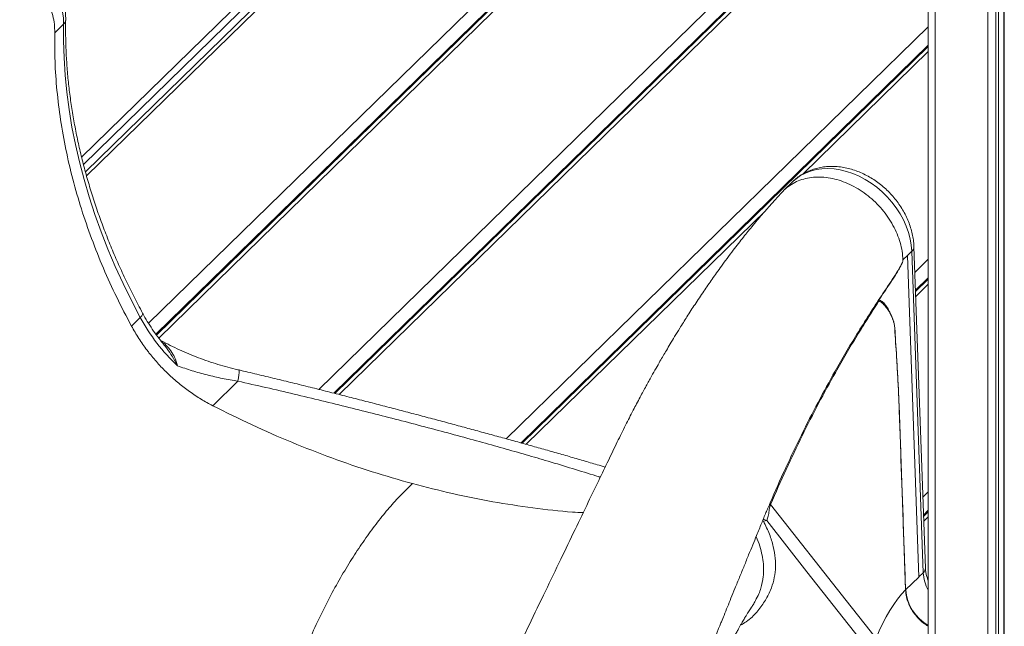
# Model space of a CAD drawing. Units: millimetres. Extents: x -8902 to 16080, y -6929 to 2198.
# Drawn here: x -5268 to -4744, y -4761 to -4439 of the extents above; entities that cross this region are included whole.
import ezdxf

# ---------------------------------------------------------------- set-up
doc = ezdxf.new("R2010")
doc.units = ezdxf.units.MM

msp = doc.modelspace()

# ---------------------------------------------------------------- linework, layer by layer
at = {"color": 8, "linetype": 'Continuous', "lineweight": 15}
for p, q in [((-4744.55, -4244.95), (-4744.55, -5597.96)), ((-4744.27, -4244.76), (-4744.27, -5598.72)), ((-4753.02, -4250.17), (-4753.02, -5597.43)), ((-4748.69, -4247.71), (-4748.69, -5597.52)), ((-4747.32, -4246.83), (-4747.32, -5597.21)), ((-4780.96, -4258.54), (-4780.96, -5589.84)), ((-5234.91, -4511.57), (-5027.24, -4308.87)), ((-5233.9, -4515.48), (-5025.03, -4311.62)), ((-5232.28, -4521.56), (-5022.94, -4317.24)), ((-5199.38, -4599.81), (-4934.5, -4341.28)), ((-5193.92, -4607.72), (-4923.88, -4344.16)), ((-5195.38, -4605.71), (-4930.07, -4346.76)), ((-5108.81, -4635.01), (-4835.44, -4368.2)), ((-5098.02, -4637.73), (-4824.83, -4371.08)), ((-5100.82, -4637.02), (-4831.02, -4373.68)), ((-5009.08, -4661.28), (-4784.7, -4442.27)), ((-5001.26, -4663.45), (-4784.7, -4452.07)), ((-4851.24, -4520.46), (-4784.7, -4455.51)), ((-4998.52, -4664.21), (-4871.13, -4539.88)), ((-4793.49, -4561.64), (-4795.82, -4563.92)), ((-4791.85, -4572.85), (-4784.7, -4565.87)), ((-4791.51, -4582.32), (-4784.7, -4575.68)), ((-4791.39, -4585.65), (-4784.7, -4579.11)), ((-4787.59, -4692.29), (-4784.7, -4689.47)), ((-4787.25, -4701.77), (-4784.7, -4699.28)), ((-4872.34, -4705.03), (-4872.84, -4704.91)), ((-4872.34, -4705.03), (-4872.79, -4704.8)), ((-4787.13, -4705.09), (-4784.7, -4702.72))]:
    msp.add_line(p, q, dxfattribs=at)
at = {"color": 7, "linetype": 'Continuous', "lineweight": 15}
for p, q in [((-4784.7, -4258.88), (-4784.7, -5586.65)), ((-5026.43, -4317.95), (-5232.86, -4519.43)), ((-4927.38, -4344.87), (-5195.07, -4606.14)), ((-4828.32, -4371.79), (-5100.22, -4637.17)), ((-5244.53, -4440.92), (-5249.2, -4445.48)), ((-4784.7, -4452.81), (-5000.67, -4663.61)), ((-4856.78, -4524.61), (-4861.48, -4529.19)), ((-4786.24, -4729.97), (-4792.34, -4559.18)), ((-4795.82, -4563.92), (-4798.16, -4566.2)), ((-4798.16, -4566.2), (-4795.82, -4563.92)), ((-4789.73, -4734.73), (-4795.82, -4563.92)), ((-4795.82, -4563.92), (-4795.82, -4563.92)), ((-4787.4, -4732.43), (-4793.49, -4561.64)), ((-4784.7, -4576.41), (-4791.48, -4583.04)), ((-5203.74, -4596.81), (-5208.4, -4601.37)), ((-5151.79, -4630.66), (-5165.16, -4643.71)), ((-4800.23, -4643.38), (-4796.73, -4741.56)), ((-4784.7, -4700.02), (-4787.22, -4702.48)), ((-4870.63, -4704.72), (-4872.34, -4705.03)), ((-4787.4, -4732.43), (-4789.73, -4734.71)), ((-4789.73, -4734.73), (-4796.73, -4741.56)), ((-4796.75, -4741.58), (-4796.75, -4741.58)), ((-4784.7, -4760.91), (-4784.7, -4760.91))]:
    msp.add_line(p, q, dxfattribs=at)
at = {"color": 8, "linetype": 'Continuous', "lineweight": 15, "flags": 128}
for points in [[(-5244.53, -4440.92), (-5244.62, -4437.65), (-5245.03, -4434.32), (-5245.75, -4430.95), (-5246.78, -4427.58), (-5248.11, -4424.24), (-5249.72, -4420.96), (-5251.6, -4417.76), (-5253.74, -4414.68), (-5256.11, -4411.74), (-5258.69, -4408.97), (-5261.46, -4406.39), (-5264.4, -4404.03), (-5267.48, -4401.92), (-5270.67, -4400.05)], [(-4793.49, -4561.64), (-4793.77, -4558.33), (-4794.36, -4554.98), (-4795.25, -4551.6), (-4796.45, -4548.25), (-4797.95, -4544.93), (-4799.71, -4541.7), (-4801.74, -4538.56), (-4804.01, -4535.56), (-4806.51, -4532.71), (-4809.2, -4530.05), (-4812.08, -4527.6), (-4815.1, -4525.38), (-4818.24, -4523.4), (-4821.48, -4521.7), (-4824.79, -4520.27), (-4828.13, -4519.15), (-4831.48, -4518.32), (-4834.8, -4517.81), (-4838.08, -4517.62), (-4841.27, -4517.75), (-4844.34, -4518.2), (-4847.28, -4518.96), (-4850.05, -4520.03), (-4852.64, -4521.39), (-4855.01, -4523.04), (-4856.78, -4524.61)], [(-5203.74, -4596.81), (-5202.97, -4595.97), (-5202.53, -4595.26), (-5202.41, -4594.7), (-5202.48, -4594.5)], [(-5151.3, -4624.69), (-5151.21, -4624.82), (-5151.15, -4625.31), (-5151.18, -4626.15), (-5151.3, -4627.33), (-5151.5, -4628.84), (-5151.79, -4630.66)]]:
    msp.add_lwpolyline(points, dxfattribs=at)
at = {"color": 7, "linetype": 'Continuous', "lineweight": 15, "flags": 128}
for points in [[(-5203.74, -4596.81), (-5208.45, -4587.84), (-5212.9, -4578.78), (-5217.06, -4569.66), (-5220.95, -4560.49), (-5224.56, -4551.27), (-5227.88, -4542.01), (-5230.9, -4532.73), (-5233.63, -4523.44), (-5236.07, -4514.14), (-5238.2, -4504.86), (-5240.02, -4495.58), (-5241.55, -4486.34), (-5242.76, -4477.14), (-5243.67, -4467.99), (-5244.27, -4458.89), (-5244.55, -4449.87), (-5244.53, -4440.92)], [(-4812.47, -4767.43), (-4815.64, -4763.39), (-4828.36, -4747.24), (-4868.56, -4696.16)], [(-4870.63, -4704.72), (-4849.24, -4731.89), (-4818.67, -4770.72)], [(-4796.75, -4741.58), (-4798.88, -4743.87), (-4800.99, -4746.47), (-4803.07, -4749.36), (-4805.1, -4752.52), (-4807.07, -4755.93), (-4808.96, -4759.57), (-4810.76, -4763.41), (-4812.47, -4767.43)]]:
    msp.add_lwpolyline(points, dxfattribs=at)
at = {"color": 8, "linetype": 'Continuous', "lineweight": 15}
for centre, radius, start, end in [((-5246.73, -4438.38), 3.36, 310.8849, 357.0636), ((-4795.59, -4559.16), 3.26, 310.1888, 359.472), ((-4872.71, -4708.46), 4.29, 60.8935, 87.6036), ((-4789.5, -4729.94), 3.26, 310.1862, 359.5119), ((-4766.47, -4731.35), 20.96, 182.9629, 209.5544), ((-4772.6, -4739.48), 24.21, 184.9212, 240.0375)]:
    msp.add_arc(centre, radius, start, end, dxfattribs=at)
at = {"color": 7, "linetype": 'Continuous', "lineweight": 15}
for centre, radius, start, end in [((-5112.94, -4547.26), 103.44, 208.6262, 226.6626), ((-4810.26, -4594.92), 8.31, 329.1518, 329.9165), ((-4806.77, -4598.57), 5.89, 316.1005, 316.7119), ((-4804.11, -4639.4), 5.56, 314.1248, 314.3049), ((-4867.87, -4695.52), 0.943, 170.2634, 222.9909), ((-4800.63, -4737.57), 5.58, 314.0333, 314.3618)]:
    msp.add_arc(centre, radius, start, end, dxfattribs=at)
for points, knots in [([(-5243.37, -4438.55), (-5243.37, -4437.91), (-5243.37, -4436.19), (-5243.6, -4433.36), (-5244.15, -4430.09), (-5245, -4426.82), (-5246.12, -4423.58), (-5247.51, -4420.39), (-5249.17, -4417.28), (-5251.07, -4414.28), (-5253.2, -4411.41), (-5255.54, -4408.69), (-5258.08, -4406.14), (-5260.79, -4403.78), (-5263.66, -4401.64), (-5266.67, -4399.72), (-5269.79, -4398.05), (-5273, -4396.64), (-5276.28, -4395.51), (-5279.6, -4394.67), (-5282.93, -4394.13), (-5286.24, -4393.9), (-5289.5, -4393.97), (-5292.68, -4394.36), (-5295.75, -4395.05), (-5298.68, -4396.04), (-5301.45, -4397.31), (-5304.02, -4398.86), (-5306.13, -4400.41), (-5307.29, -4401.54), (-5307.74, -4401.97)], [0, 0, 0, 0, 0.021867, 0.058181, 0.094647, 0.131337, 0.168192, 0.205164, 0.242212, 0.279308, 0.316433, 0.353583, 0.39076, 0.427971, 0.46522, 0.502513, 0.539851, 0.577226, 0.614614, 0.651977, 0.689263, 0.726407, 0.763334, 0.799973, 0.836265, 0.872177, 0.907706, 0.942882, 0.977765, 1, 1, 1, 1]), ([(-5249.2, -4445.48), (-5249.22, -4443.98), (-5249.28, -4440.99), (-5250.12, -4436.35), (-5251.5, -4431.71), (-5253.46, -4427.12), (-5255.94, -4422.67), (-5258.9, -4418.43), (-5262.3, -4414.48), (-5266.08, -4410.88), (-5270.17, -4407.69), (-5274.5, -4404.96), (-5279, -4402.75), (-5283.6, -4401.09), (-5288.22, -4400.01), (-5292.77, -4399.52), (-5297.18, -4399.63), (-5301.38, -4400.35), (-5305.3, -4401.66), (-5308.85, -4403.55), (-5311.6, -4405.56), (-5312.96, -4407.12), (-5313.45, -4407.68)], [0, 0, 0, 0, 0.051109, 0.102218, 0.153326, 0.204435, 0.255544, 0.306653, 0.357761, 0.40887, 0.459979, 0.511088, 0.562196, 0.613305, 0.664414, 0.715523, 0.766632, 0.81774, 0.868849, 0.919958, 0.971067, 1, 1, 1, 1]), ([(-5202.48, -4594.5), (-5203.27, -4593.02), (-5205.57, -4588.73), (-5209.21, -4581.56), (-5213.31, -4572.98), (-5217.16, -4564.35), (-5220.76, -4555.67), (-5224.1, -4546.96), (-5227.19, -4538.22), (-5230.01, -4529.46), (-5232.57, -4520.7), (-5234.87, -4511.94), (-5236.9, -4503.19), (-5238.66, -4494.46), (-5240.14, -4485.76), (-5241.36, -4477.1), (-5242.3, -4468.48), (-5242.96, -4459.91), (-5243.35, -4451.41), (-5243.46, -4444.3), (-5243.4, -4440.03), (-5243.37, -4438.55)], [0, 0, 0, 0, 0.028936, 0.084315, 0.139694, 0.19507, 0.250446, 0.305822, 0.361196, 0.416572, 0.471949, 0.527327, 0.58271, 0.638097, 0.69349, 0.74889, 0.804301, 0.859723, 0.915159, 0.970611, 1, 1, 1, 1]), ([(-4792.34, -4559.18), (-4792.37, -4558.54), (-4792.46, -4556.8), (-4792.85, -4553.97), (-4793.58, -4550.69), (-4794.59, -4547.44), (-4795.88, -4544.22), (-4797.43, -4541.08), (-4799.24, -4538.03), (-4801.28, -4535.11), (-4803.54, -4532.33), (-4806, -4529.71), (-4808.65, -4527.27), (-4811.46, -4525.04), (-4814.42, -4523.03), (-4817.5, -4521.27), (-4820.67, -4519.75), (-4823.93, -4518.51), (-4827.24, -4517.55), (-4830.57, -4516.89), (-4833.89, -4516.54), (-4837.17, -4516.49), (-4840.39, -4516.76), (-4843.5, -4517.33), (-4846.49, -4518.2), (-4849.32, -4519.37), (-4851.98, -4520.8), (-4854.42, -4522.51), (-4856.01, -4523.79), (-4856.72, -4524.55), (-4856.76, -4524.59)], [0, 0, 0, 0, 0.022236, 0.0595, 0.096898, 0.134488, 0.172217, 0.210038, 0.247917, 0.285833, 0.323774, 0.361741, 0.399741, 0.437777, 0.475856, 0.513982, 0.552151, 0.590344, 0.628528, 0.666657, 0.704669, 0.742489, 0.780042, 0.817262, 0.854103, 0.890551, 0.926623, 0.962367, 0.99786, 1, 1, 1, 1]), ([(-4862.39, -4530.19), (-4862.28, -4530.05), (-4861.36, -4528.87), (-4859.15, -4527.1), (-4855.78, -4524.96), (-4852, -4523.42), (-4847.91, -4522.45), (-4843.58, -4522.08), (-4839.07, -4522.32), (-4834.48, -4523.15), (-4829.86, -4524.58), (-4825.31, -4526.56), (-4820.9, -4529.08), (-4816.7, -4532.08), (-4812.78, -4535.52), (-4809.22, -4539.33), (-4806.06, -4543.46), (-4803.38, -4547.83), (-4801.2, -4552.37), (-4799.58, -4557), (-4798.49, -4561.65), (-4798.27, -4564.68), (-4798.16, -4566.2)], [0, 0, 0, 0, 0.007027, 0.059289, 0.111551, 0.163812, 0.216074, 0.268336, 0.320598, 0.372859, 0.425121, 0.477383, 0.529645, 0.581906, 0.634168, 0.68643, 0.738691, 0.790953, 0.843215, 0.895477, 0.947738, 1, 1, 1, 1]), ([(-4862.42, -4530.17), (-4863.59, -4531.46), (-4865.77, -4533.85), (-4868.78, -4537.19), (-4871.3, -4540.06), (-4873.32, -4542.39), (-4874.84, -4544.18), (-4876, -4545.56), (-4877.01, -4546.77), (-4878.08, -4548.06), (-4879.28, -4549.52), (-4880.92, -4551.53), (-4883.06, -4554.2), (-4885.66, -4557.51), (-4888.58, -4561.3), (-4891.59, -4565.29), (-4894.55, -4569.31), (-4897.19, -4572.97), (-4900.33, -4577.41), (-4904.17, -4582.97), (-4908.64, -4589.64), (-4912.89, -4596.21), (-4916.49, -4601.93), (-4919.46, -4606.75), (-4921.82, -4610.66), (-4923.86, -4614.08), (-4925.67, -4617.17), (-4927.49, -4620.31), (-4929.56, -4623.92), (-4932.02, -4628.28), (-4934.86, -4633.42), (-4938.11, -4639.44), (-4941.77, -4646.38), (-4945.82, -4654.29), (-4950.21, -4663.16), (-4954.93, -4673), (-4960.07, -4683.65), (-4965.97, -4695.91), (-4972.69, -4709.86), (-4980.28, -4725.64), (-4988.44, -4742.57), (-4996.67, -4759.66), (-5004.93, -4776.81), (-5013.16, -4793.9), (-5021.79, -4811.83), (-5030.83, -4830.6), (-5040.27, -4850.2), (-5050.74, -4871.94), (-5062.29, -4895.91), (-5074.97, -4922.24), (-5087.74, -4948.74), (-5096.28, -4966.47), (-5100.41, -4975.03)], [0, 0, 0, 0, 0.012562, 0.023348, 0.032365, 0.039611, 0.04501, 0.048709, 0.052022, 0.05583, 0.060133, 0.06493, 0.073467, 0.083225, 0.093129, 0.105278, 0.116148, 0.125739, 0.134527, 0.151215, 0.168825, 0.185199, 0.200028, 0.210552, 0.219841, 0.227895, 0.234711, 0.241485, 0.249815, 0.259822, 0.271508, 0.284872, 0.30037, 0.317647, 0.336703, 0.357542, 0.380155, 0.404542, 0.435564, 0.469052, 0.505008, 0.543433, 0.577974, 0.614295, 0.652396, 0.69228, 0.733947, 0.777398, 0.830901, 0.886887, 0.945358, 1, 1, 1, 1]), ([(-4798.8, -4568.27), (-4798.85, -4568.38), (-4799.12, -4568.97), (-4799.5, -4569.7), (-4799.94, -4570.51), (-4800.27, -4571.12), (-4800.68, -4571.84), (-4801.14, -4572.63), (-4801.62, -4573.44), (-4802.02, -4574.12), (-4802.28, -4574.55), (-4802.38, -4574.71), (-4802.41, -4574.75), (-4802.41, -4574.76), (-4802.41, -4574.76), (-4802.41, -4574.76), (-4802.41, -4574.76), (-4802.42, -4574.77), (-4802.43, -4574.79), (-4802.48, -4574.87), (-4802.69, -4575.2), (-4803.55, -4576.5), (-4806.37, -4580.73), (-4809.03, -4584.69), (-4811.04, -4587.68)], [0, 0, 0, 0, 0.014974, 0.074918, 0.098795, 0.127515, 0.161639, 0.200827, 0.242372, 0.281723, 0.301398, 0.306317, 0.306932, 0.307239, 0.307277, 0.307287, 0.307325, 0.307479, 0.308094, 0.310553, 0.320391, 0.359741, 0.517146, 1, 1, 1, 1]), ([(-4798.16, -4566.2), (-4798.16, -4566.3), (-4798.17, -4566.55), (-4798.35, -4567.23), (-4798.58, -4567.8), (-4798.77, -4568.21), (-4798.8, -4568.27)], [0, 0, 0, 0, 0.148275, 0.350728, 0.911428, 1, 1, 1, 1]), ([(-4811.21, -4588.39), (-4813.11, -4591.33), (-4816.9, -4597.22), (-4822.62, -4606.45), (-4828.36, -4616.06), (-4835.23, -4628.02), (-4843.08, -4642.42), (-4851.83, -4659.6), (-4860.37, -4677.47), (-4865.83, -4689.93), (-4868.56, -4696.16)], [0, 0, 0, 0, 0.093341, 0.186735, 0.283929, 0.38123, 0.534874, 0.688515, 0.844258, 1, 1, 1, 1]), ([(-4811.04, -4587.68), (-4811.1, -4587.76), (-4811.18, -4587.9), (-4811.27, -4588.08), (-4811.31, -4588.19), (-4811.33, -4588.26), (-4811.34, -4588.31), (-4811.34, -4588.35), (-4811.32, -4588.38), (-4811.28, -4588.4), (-4811.24, -4588.39), (-4811.21, -4588.39)], [0, 0, 0, 0, 0.330698, 0.496093, 0.568292, 0.641288, 0.678829, 0.7165, 0.762739, 0.841454, 1, 1, 1, 1]), ([(-4803.12, -4599.18), (-4803.3, -4598.66), (-4803.64, -4597.62), (-4804.43, -4595.72), (-4805.53, -4593.57), (-4807.02, -4591.36), (-4808.55, -4589.62), (-4809.89, -4588.57), (-4810.79, -4588.3), (-4811.16, -4588.38), (-4811.21, -4588.39)], [0, 0, 0, 0, 0.0939109, 0.1878166, 0.3757707, 0.5636841, 0.7516206, 0.9046148, 0.9871309, 1, 1, 1, 1]), ([(-4811.04, -4587.68), (-4811.03, -4587.67), (-4810.72, -4587.63), (-4809.76, -4587.89), (-4808.34, -4588.99), (-4806.8, -4590.99), (-4805.41, -4593.37), (-4804.11, -4595.97), (-4803.41, -4598.05), (-4803.07, -4599.09)], [0, 0, 0, 0, 0.002554, 0.078643, 0.261282, 0.445478, 0.629612, 0.814845, 1, 1, 1, 1]), ([(-5191.55, -4610.7), (-5192.28, -4609.81), (-5194.05, -4607.63), (-5196.65, -4604.02), (-5199.36, -4599.91), (-5201.26, -4596.72), (-5202.26, -4594.9), (-5202.48, -4594.5)], [0, 0, 0, 0, 0.17415, 0.425769, 0.677312, 0.928771, 1, 1, 1, 1]), ([(-5198.73, -4615.99), (-5199.19, -4615.4), (-5201.24, -4612.77), (-5204.64, -4607.95), (-5207.15, -4603.56), (-5208.4, -4601.37)], [0, 0, 0, 0, 0.128128, 0.564064, 1, 1, 1, 1]), ([(-4802.53, -4602.65), (-4802.55, -4602.33), (-4802.6, -4601.7), (-4802.73, -4600.81), (-4802.9, -4599.96), (-4803.05, -4599.44), (-4803.12, -4599.18)], [0, 0, 0, 0, 0.245649, 0.491293, 0.744751, 1, 1, 1, 1]), ([(-4803.07, -4599.09), (-4802.93, -4599.61), (-4802.65, -4600.66), (-4802.54, -4601.95), (-4802.48, -4602.61)], [0, 0, 0, 0, 0.493626, 1, 1, 1, 1]), ([(-4800.25, -4643.39), (-4800.27, -4642.67), (-4800.32, -4641.23), (-4800.44, -4638.36), (-4800.61, -4634.79), (-4800.82, -4630.53), (-4801.14, -4624.87), (-4801.7, -4615.58), (-4802.2, -4607.71), (-4802.53, -4602.65)], [0, 0, 0, 0, 0.052053, 0.104107, 0.208215, 0.312322, 0.416429, 0.624644, 1, 1, 1, 1]), ([(-4802.48, -4602.61), (-4802.34, -4604.86), (-4801.86, -4612.73), (-4800.99, -4626.2), (-4800.48, -4637.65), (-4800.23, -4643.38)], [0, 0, 0, 0, 0.166675, 0.583268, 1, 1, 1, 1]), ([(-5151.31, -4624.74), (-5151.51, -4624.69), (-5153.48, -4624.26), (-5157.19, -4623.28), (-5162.44, -4621.77), (-5167.65, -4620.07), (-5172.82, -4618.21), (-5177.92, -4616.17), (-5182.92, -4613.98), (-5187.77, -4611.63), (-5191.16, -4609.9), (-5192.87, -4608.91), (-5193.09, -4608.78)], [0, 0, 0, 0, 0.01296, 0.129878, 0.248263, 0.368061, 0.489175, 0.611467, 0.734763, 0.858941, 0.981957, 1, 1, 1, 1]), ([(-5151.79, -4630.66), (-5154.56, -4630.19), (-5160.11, -4629.25), (-5168.26, -4627.37), (-5176.25, -4625.17), (-5181.37, -4623.38), (-5183.93, -4622.49)], [0, 0, 0, 0, 0.246775, 0.493577, 0.746782, 1, 1, 1, 1]), ([(-4956.53, -4676.3), (-4957.93, -4675.88), (-4961.72, -4674.75), (-4968.1, -4672.87), (-4975.62, -4670.69), (-4983.29, -4668.5), (-4991.07, -4666.29), (-4998.98, -4664.08), (-5006.98, -4661.85), (-5015.07, -4659.63), (-5023.24, -4657.39), (-5031.49, -4655.16), (-5039.86, -4652.9), (-5048.38, -4650.63), (-5057.07, -4648.32), (-5065.88, -4646.01), (-5074.76, -4643.69), (-5083.69, -4641.38), (-5092.71, -4639.07), (-5101.82, -4636.76), (-5111.05, -4634.44), (-5120.37, -4632.13), (-5129.78, -4629.83), (-5139.28, -4627.54), (-5146.46, -4625.82), (-5150.48, -4624.88), (-5151.3, -4624.69)], [0, 0, 0, 0, 0.026565, 0.071513, 0.116199, 0.16061, 0.204731, 0.248551, 0.292059, 0.335245, 0.378104, 0.420719, 0.463031, 0.505974, 0.549195, 0.592563, 0.635926, 0.679106, 0.72214, 0.765838, 0.809713, 0.853838, 0.898286, 0.943129, 0.988354, 1, 1, 1, 1]), ([(-4796.75, -4741.58), (-4796.96, -4735.82), (-4797.98, -4706.98), (-4799.15, -4674.25), (-4800.11, -4647.29), (-4800.25, -4643.39)], [0, 0, 0, 0, 0.176044, 0.880878, 1, 1, 1, 1]), ([(-4868.8, -4695.36), (-4866.13, -4689.14), (-4863.39, -4682.78), (-4860.5, -4676.72), (-4860.43, -4676.57)], [0, 0, 0, 0, 0.975801, 1, 1, 1, 1]), ([(-5059.04, -4685.07), (-5060.44, -4686.43), (-5063.23, -4689.16), (-5068.12, -4694.2), (-5073.69, -4700.62), (-5079.91, -4708.54), (-5086.05, -4717.16), (-5092.08, -4726.41), (-5098.04, -4736.34), (-5103.86, -4747.06), (-5109.51, -4758.52), (-5114.96, -4770.42), (-5120.27, -4782.62), (-5125.47, -4794.98), (-5138.97, -4827.57), (-5160.98, -4880.62), (-5189.83, -4950.18), (-5208.6, -4995.44), (-5217.16, -5016.07)], [0, 0, 0, 0, 0.022193, 0.04438, 0.077644, 0.111021, 0.144437, 0.177814, 0.211078, 0.245463, 0.27989, 0.314442, 0.349101, 0.383774, 0.418324, 0.62152, 0.827459, 1, 1, 1, 1]), ([(-5059.04, -4685.07), (-5051.9, -4686.91), (-5037.61, -4690.6), (-5016.22, -4694.86), (-4994.95, -4698.09), (-4978.92, -4699.95), (-4970.07, -4700.42), (-4968.19, -4700.52)], [0, 0, 0, 0, 0.23417, 0.46834, 0.70251, 0.93668, 1, 1, 1, 1]), ([(-4868.56, -4696.16), (-4868.6, -4696.26), (-4868.71, -4696.52), (-4868.83, -4696.92), (-4869.05, -4697.76), (-4869.24, -4698.89), (-4869.54, -4700.88), (-4869.92, -4703.11), (-4870.4, -4704.19), (-4870.63, -4704.72)], [0, 0, 0, 0, 0.0210469, 0.0572488, 0.0781488, 0.2014054, 0.3395438, 0.6750063, 1, 1, 1, 1]), ([(-4999.34, -5016.2), (-4996.8, -5009.9), (-4991.3, -4996.32), (-4982.99, -4975.8), (-4974.56, -4954.99), (-4966.56, -4935.24), (-4958.98, -4916.55), (-4951.82, -4898.91), (-4945.27, -4882.75), (-4939.28, -4868.01), (-4933.84, -4854.62), (-4928.75, -4842.11), (-4924.03, -4830.49), (-4919.66, -4819.74), (-4915.64, -4809.88), (-4911.98, -4800.89), (-4908.68, -4792.78), (-4905.73, -4785.54), (-4903.14, -4779.18), (-4900.91, -4773.7), (-4899.18, -4769.47), (-4897.9, -4766.33), (-4897, -4764.12), (-4896.25, -4762.28), (-4895.5, -4760.44), (-4894.54, -4758.08), (-4893.16, -4754.7), (-4891.47, -4750.56), (-4889.53, -4745.78), (-4887.38, -4740.52), (-4885.02, -4734.74), (-4882.6, -4728.82), (-4880.27, -4723.11), (-4878.08, -4717.74), (-4875.79, -4712.14), (-4873.46, -4706.42), (-4871.45, -4701.58), (-4870.3, -4698.9), (-4869.95, -4698.1)], [0, 0, 0, 0, 0.059423, 0.128222, 0.193657, 0.255737, 0.314473, 0.369872, 0.421945, 0.466762, 0.508795, 0.548051, 0.584533, 0.618247, 0.649196, 0.677384, 0.702815, 0.725492, 0.745421, 0.762606, 0.777049, 0.785231, 0.792171, 0.797868, 0.80251, 0.809514, 0.820149, 0.834415, 0.848628, 0.865217, 0.884126, 0.903145, 0.921117, 0.938043, 0.953923, 0.974051, 0.992195, 1, 1, 1, 1]), ([(-4784.7, -4736.7), (-4784.92, -4736.12), (-4785.42, -4734.86), (-4785.9, -4732.96), (-4786.17, -4731.29), (-4786.22, -4730.33), (-4786.24, -4729.97)], [0, 0, 0, 0, 0.244295, 0.535441, 0.826685, 1, 1, 1, 1]), ([(-4784.7, -4760.91), (-4785.61, -4760.32), (-4787.46, -4759.12), (-4789.94, -4756.84), (-4792.15, -4754.26), (-4793.97, -4751.46), (-4795.38, -4748.47), (-4796.46, -4745.15), (-4796.65, -4742.86), (-4796.75, -4741.58)], [0, 0, 0, 0, 0.135408, 0.274736, 0.410305, 0.549793, 0.685574, 0.825295, 1, 1, 1, 1]), ([(-4879.09, -4751.2), (-4878.64, -4750.64), (-4877.66, -4749.4), (-4877.01, -4748.01), (-4876.66, -4747.26)], [0, 0, 0, 0, 0.456855, 1, 1, 1, 1]), ([(-4965.2, -4941.1), (-4965.04, -4940.74), (-4964.01, -4938.38), (-4962.22, -4934.29), (-4959.95, -4929.1), (-4958, -4924.66), (-4956.4, -4921), (-4955.03, -4917.87), (-4953.75, -4914.95), (-4952.39, -4911.85), (-4950.34, -4907.17), (-4947.48, -4900.63), (-4944.1, -4892.92), (-4940.72, -4885.23), (-4937.44, -4877.75), (-4933.91, -4869.7), (-4930.16, -4861.16), (-4926.48, -4852.77), (-4923.04, -4844.96), (-4919.96, -4837.95), (-4917, -4831.22), (-4914.03, -4824.48), (-4910.98, -4817.53), (-4907.9, -4810.54), (-4905.17, -4804.34), (-4902.83, -4799.03), (-4900.88, -4794.61), (-4899.03, -4790.41), (-4897.33, -4786.56), (-4896.01, -4783.54), (-4895.1, -4781.52), (-4894.49, -4780.17), (-4893.8, -4778.66), (-4893.08, -4777.1), (-4892.42, -4775.7), (-4891.83, -4774.46), (-4891.2, -4773.14), (-4890.48, -4771.66), (-4889.75, -4770.19), (-4888.98, -4768.65), (-4888.13, -4766.99), (-4887.13, -4765.07), (-4886.13, -4763.2), (-4885.23, -4761.55), (-4884.43, -4760.1), (-4883.45, -4758.38), (-4882.4, -4756.59), (-4881.39, -4754.93), (-4880.58, -4753.64), (-4879.85, -4752.51), (-4879.29, -4751.67), (-4879.08, -4751.37), (-4879, -4751.27)], [0, 0, 0, 0, 0.004779, 0.030793, 0.053463, 0.072697, 0.08876, 0.101343, 0.113529, 0.127027, 0.141831, 0.174708, 0.21259, 0.242684, 0.275286, 0.310384, 0.347962, 0.386946, 0.420131, 0.450211, 0.478708, 0.508124, 0.538491, 0.569596, 0.599601, 0.619696, 0.639046, 0.657484, 0.674762, 0.690753, 0.698058, 0.70522, 0.714236, 0.724722, 0.733119, 0.740579, 0.748841, 0.758873, 0.770168, 0.779202, 0.791815, 0.80743, 0.824576, 0.839141, 0.851933, 0.866717, 0.892712, 0.914701, 0.935205, 0.956486, 0.984317, 1, 1, 1, 1])]:
    msp.add_open_spline(points, degree=3, knots=knots, dxfattribs=at)
for points in [[(-5208.4, -4601.37), (-5211.08, -4596.28), (-5216.42, -4586.1), (-5223.45, -4570.57), (-5229.71, -4554.91), (-5235.13, -4539.15), (-5239.7, -4523.35), (-5243.4, -4507.55), (-5246.23, -4491.8), (-5248.15, -4476.17), (-5249.24, -4460.68), (-5249.21, -4450.55), (-5249.2, -4445.48)], [(-5165.16, -4643.71), (-5167.25, -4642.58), (-5171.45, -4640.31), (-5177.51, -4636.28), (-5183.33, -4631.83), (-5188.84, -4626.93), (-5194.03, -4621.67), (-5197.16, -4617.89), (-5198.73, -4615.99)], [(-5059.04, -4685.07), (-5066.18, -4683.03), (-5080.47, -4678.95), (-5101.85, -4671.58), (-5123.13, -4663.29), (-5144.28, -4654.08), (-5158.2, -4647.17), (-5165.16, -4643.71)]]:
    msp.add_open_spline(points, degree=3, dxfattribs=at)
at = {"color": 8, "linetype": 'Continuous', "lineweight": 15}
for points, knots in [([(-4860.43, -4676.57), (-4857.7, -4670.76), (-4852.13, -4658.9), (-4843.36, -4641.82), (-4835.42, -4627.29), (-4828.51, -4615.34), (-4824.62, -4608.88), (-4820.5, -4602.19), (-4816.16, -4595.29), (-4811.8, -4588.61), (-4807.43, -4581.99), (-4804.25, -4577.25), (-4800.84, -4571.93), (-4799.43, -4569.49), (-4798.98, -4568.63), (-4798.8, -4568.27)], [0, 0, 0, 0, 0.142966, 0.291634, 0.440307, 0.532395, 0.624592, 0.625604, 0.727321, 0.829132, 0.829603, 0.931329, 0.977226, 0.990491, 1, 1, 1, 1]), ([(-5192.52, -4609.49), (-5191.63, -4610.18), (-5189.64, -4611.74), (-5187.31, -4614.54), (-5185.28, -4618.09), (-5184.36, -4620.87), (-5183.94, -4622.48), (-5183.93, -4622.49)], [0, 0, 0, 0, 0.200492, 0.451373, 0.702366, 0.997111, 1, 1, 1, 1]), ([(-5183.93, -4622.49), (-5183.94, -4622.48), (-5184.86, -4620.75), (-5186.59, -4617.7), (-5189.12, -4613.81), (-5190.85, -4611.66), (-5191.6, -4610.74)], [0, 0, 0, 0, 0.003446, 0.412522, 0.747086, 1, 1, 1, 1]), ([(-4959.15, -4681.75), (-4959.92, -4681.49), (-4964.53, -4679.98), (-4973.74, -4677.13), (-4986.12, -4673.38), (-4998.51, -4669.76), (-5010.68, -4666.29), (-5023.42, -4662.73), (-5036.72, -4659.09), (-5050.54, -4655.4), (-5064.54, -4651.73), (-5078.64, -4648.11), (-5092.8, -4644.55), (-5107.26, -4641), (-5121.96, -4637.48), (-5136.87, -4634), (-5146.82, -4631.77), (-5151.79, -4630.66)], [0, 0, 0, 0, 0.016099, 0.095505, 0.174909, 0.242467, 0.310083, 0.377639, 0.447464, 0.517356, 0.587182, 0.654931, 0.722739, 0.790493, 0.860307, 0.930179, 1, 1, 1, 1]), ([(-4869.97, -4698.09), (-4869.87, -4697.86), (-4869.56, -4697.18), (-4869.16, -4696.21), (-4868.88, -4695.55), (-4868.8, -4695.36)], [0, 0, 0, 0, 0.259974, 0.784157, 1, 1, 1, 1]), ([(-4872.34, -4705.03), (-4871.2, -4707.37), (-4868.94, -4712.03), (-4866.94, -4718.58), (-4865.89, -4724.85), (-4865.85, -4730.8), (-4866.74, -4736.45), (-4868.62, -4742.14), (-4871.62, -4747.81), (-4875.04, -4752.52), (-4878.36, -4756.06), (-4881.18, -4758.42), (-4883.49, -4759.73), (-4884.55, -4760.33)], [0, 0, 0, 0, 0.09593, 0.191959, 0.287914, 0.386622, 0.485402, 0.584135, 0.7045, 0.824877, 0.886101, 0.947404, 1, 1, 1, 1]), ([(-4876.66, -4747.26), (-4875.99, -4746.06), (-4874.8, -4743.95), (-4873.35, -4739.71), (-4872.46, -4735.58), (-4872.21, -4731.19), (-4872.35, -4727.44), (-4872.94, -4723.2), (-4874.25, -4718.37), (-4875.35, -4715.03), (-4876.21, -4713.23), (-4876.22, -4713.2)], [0, 0, 0, 0, 0.129928, 0.227804, 0.423611, 0.521842, 0.620072, 0.745554, 0.871032, 0.997554, 1, 1, 1, 1])]:
    msp.add_open_spline(points, degree=3, knots=knots, dxfattribs=at)

doc.saveas('drawing.dxf')
